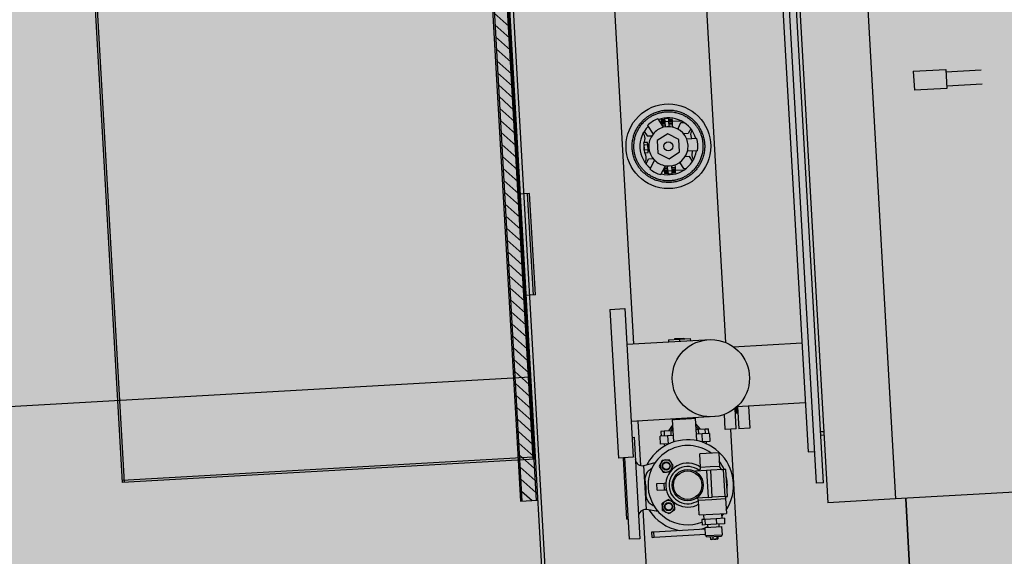
# Model space of a CAD drawing. Units: metres. Extents: x -39 to 2930, y -74 to 228.
# Drawn here: x 82 to 83, y 11 to 11 of the extents above; entities that cross this region are included whole.
import ezdxf

# ---------------------------------------------------------------- set-up
doc = ezdxf.new("R2010")
doc.units = ezdxf.units.M
doc.linetypes.add('CONTINUA', pattern=[0])
doc.layers.add('-IMPIANTI', color=253, linetype='Continuous')
doc.layers.add('campitura_edifici_esistenti', color=252, linetype='CONTINUA', lineweight=15)

msp = doc.modelspace()

# ---------------------------------------------------------------- hatches: boundary and pattern name
at = {"layer": 'campitura_edifici_esistenti', "ltscale": 2}
msp.add_hatch(color=4, dxfattribs=at).paths.add_polyline_path([(92.9312, 26.168), (70.1732, 25.152), (71.8848, -0.1925), (94.6726, 1.6599)])

# ---------------------------------------------------------------- linework, layer by layer
at = {"layer": '-IMPIANTI', "linetype": 'Continuous'}
for p, q in [((81.8426, 18.3795), (82.514, 6.5665)), ((81.8475, 18.3797), (82.519, 6.5668)), ((81.8475, 18.3797), (82.3719, 9.1556)), ((82.1175, 13.1026), (82.2522, 10.7314)), ((82.1195, 13.1027), (82.2542, 10.7315)), ((82.1404, 13.1039), (82.2752, 10.7327)), ((82.2708, 10.7935), (82.1431, 13.0399)), ((81.6646, 10.7591), (81.5369, 13.0055)), ((81.6676, 10.7593), (81.5399, 13.0056)), ((82.6358, 11.9571), (82.7056, 10.7291)), ((82.7356, 11.9628), (82.8054, 10.7348)), ((82.6889, 10.7582), (82.6225, 11.9263)), ((82.6989, 10.7588), (82.6325, 11.9269)), ((82.2515, 11.1851), (82.2123, 11.874)), ((82.6152, 11.8788), (82.6763, 10.8046)), ((82.5123, 11.7047), (82.5543, 10.9659)), ((82.4192, 10.9637), (82.3779, 11.6916)), ((82.2133, 11.4524), (82.2354, 11.4327)), ((82.2143, 11.4348), (82.2364, 11.415)), ((82.2153, 11.4171), (82.2374, 11.3974)), ((82.2163, 11.3995), (82.2384, 11.3797)), ((82.2173, 11.3818), (82.2394, 11.3621)), ((82.2183, 11.3642), (82.2404, 11.3444)), ((82.8316, 11.3663), (82.8796, 11.369)), ((82.8316, 11.3663), (82.8332, 11.3383)), ((82.8796, 11.369), (82.8812, 11.3411)), ((82.8798, 11.3657), (82.9318, 11.3686)), ((82.2193, 11.3465), (82.2414, 11.3268)), ((82.933, 11.3474), (82.881, 11.3444)), ((82.8812, 11.3411), (82.8332, 11.3383)), ((82.2203, 11.3289), (82.2424, 11.3091)), ((82.2213, 11.3112), (82.2434, 11.2915)), ((82.2223, 11.2936), (82.2445, 11.2738)), ((82.4546, 11.296), (82.4627, 11.2836)), ((82.4575, 11.2914), (82.4602, 11.2916)), ((82.46, 11.295), (82.4652, 11.2953)), ((82.4601, 11.2938), (82.46, 11.295)), ((82.4653, 11.2941), (82.4601, 11.2938)), ((82.4601, 11.2931), (82.4601, 11.2938)), ((82.4601, 11.2931), (82.4653, 11.2933)), ((82.4653, 11.2933), (82.4601, 11.293)), ((82.4601, 11.293), (82.4601, 11.2931)), ((82.4602, 11.2921), (82.4601, 11.293)), ((82.4602, 11.2921), (82.4654, 11.2924)), ((82.4603, 11.2904), (82.4602, 11.2921)), ((82.4655, 11.2907), (82.4603, 11.2904)), ((82.4604, 11.2886), (82.4603, 11.2904)), ((82.4656, 11.2889), (82.4604, 11.2886)), ((82.4605, 11.2869), (82.4604, 11.2886)), ((82.4652, 11.2967), (82.4706, 11.297)), ((82.4707, 11.2969), (82.4652, 11.2966)), ((82.4652, 11.2966), (82.4652, 11.2967)), ((82.4654, 11.2922), (82.4652, 11.2966)), ((82.4654, 11.2922), (82.4709, 11.2925)), ((82.4659, 11.2843), (82.4654, 11.2922)), ((82.4707, 11.2969), (82.4706, 11.297)), ((82.4709, 11.2925), (82.4707, 11.2969)), ((82.4707, 11.2956), (82.476, 11.2959)), ((82.476, 11.2947), (82.4708, 11.2944)), ((82.4708, 11.2937), (82.4761, 11.294)), ((82.4761, 11.2939), (82.4708, 11.2936)), ((82.4761, 11.293), (82.4709, 11.2927)), ((82.4714, 11.2846), (82.4709, 11.2925)), ((82.4762, 11.2913), (82.471, 11.291)), ((82.4711, 11.2892), (82.4763, 11.2895)), ((82.476, 11.2947), (82.476, 11.2959)), ((82.4761, 11.294), (82.476, 11.2947)), ((82.4761, 11.2939), (82.4761, 11.294)), ((82.4761, 11.293), (82.4761, 11.2939)), ((82.4762, 11.2913), (82.4761, 11.293)), ((82.4762, 11.2925), (82.489, 11.2932)), ((82.4763, 11.2895), (82.4762, 11.2913)), ((82.4764, 11.2878), (82.4763, 11.2895)), ((82.4844, 11.2819), (82.4888, 11.2907)), ((82.4888, 11.2907), (82.493, 11.2909)), ((82.2233, 11.2759), (82.2455, 11.2562)), ((82.4341, 11.2737), (82.4332, 11.2754)), ((82.4345, 11.2776), (82.439, 11.2708)), ((82.4395, 11.2861), (82.4476, 11.2737)), ((82.4692, 11.2741), (82.4538, 11.2639)), ((82.4605, 11.2869), (82.4657, 11.2872)), ((82.4857, 11.2657), (82.4692, 11.2741)), ((82.4712, 11.2875), (82.4764, 11.2878)), ((82.4767, 11.2838), (82.4764, 11.2878)), ((82.4855, 11.2803), (82.4844, 11.2819)), ((82.4996, 11.2743), (82.4928, 11.2739)), ((82.5033, 11.2816), (82.4996, 11.2743)), ((82.5048, 11.2795), (82.5041, 11.2776)), ((82.4396, 11.2614), (82.4341, 11.2611)), ((82.4343, 11.2573), (82.4341, 11.2611)), ((82.4347, 11.2611), (82.4348, 11.2621)), ((82.4348, 11.2621), (82.4355, 11.2649)), ((82.439, 11.2708), (82.4458, 11.2712)), ((82.4398, 11.2576), (82.4396, 11.2614)), ((82.4538, 11.2639), (82.4548, 11.2455)), ((82.4867, 11.2473), (82.4857, 11.2657)), ((82.512, 11.267), (82.4973, 11.2662)), ((82.5038, 11.2688), (82.5045, 11.2666)), ((82.2243, 11.2583), (82.2465, 11.2385)), ((82.4398, 11.2576), (82.4343, 11.2573)), ((82.4347, 11.2498), (82.4343, 11.2573)), ((82.4402, 11.2501), (82.4347, 11.2498)), ((82.4347, 11.2498), (82.4349, 11.2461)), ((82.4349, 11.2461), (82.4404, 11.2464)), ((82.4358, 11.2451), (82.4355, 11.2461)), ((82.4367, 11.2424), (82.4358, 11.2451)), ((82.4398, 11.2579), (82.4413, 11.258)), ((82.4402, 11.2501), (82.4398, 11.2576)), ((82.4404, 11.2464), (82.4402, 11.2501)), ((82.4418, 11.25), (82.4402, 11.2499)), ((82.4548, 11.2455), (82.4713, 11.2372)), ((82.4713, 11.2372), (82.4867, 11.2473)), ((82.513, 11.249), (82.4983, 11.2482)), ((82.5056, 11.2486), (82.505, 11.2463)), ((82.2253, 11.2406), (82.2475, 11.2209)), ((82.4357, 11.2317), (82.4364, 11.2336)), ((82.4372, 11.2297), (82.4409, 11.2369)), ((82.4409, 11.2369), (82.4477, 11.2373)), ((82.4432, 11.2218), (82.4498, 11.235)), ((82.4882, 11.2328), (82.4873, 11.2311)), ((82.4873, 11.2311), (82.4927, 11.2229)), ((82.5015, 11.2404), (82.4947, 11.24)), ((82.506, 11.2336), (82.5015, 11.2404)), ((82.5064, 11.2376), (82.5073, 11.2358)), ((82.2263, 11.223), (82.2485, 11.2032)), ((82.4592, 11.2137), (82.4659, 11.2269)), ((82.4643, 11.2188), (82.4617, 11.2186)), ((82.4693, 11.2237), (82.4641, 11.2234)), ((82.4641, 11.2234), (82.4642, 11.2217)), ((82.4694, 11.222), (82.4642, 11.2217)), ((82.4642, 11.2217), (82.4643, 11.22)), ((82.4643, 11.22), (82.4695, 11.2202)), ((82.4643, 11.22), (82.4644, 11.2182)), ((82.4644, 11.2182), (82.4696, 11.2185)), ((82.4644, 11.2182), (82.4644, 11.2173)), ((82.4697, 11.2176), (82.4644, 11.2173)), ((82.4644, 11.2173), (82.4697, 11.2176)), ((82.4644, 11.2173), (82.4644, 11.2173)), ((82.4644, 11.2173), (82.4645, 11.2165)), ((82.4645, 11.2165), (82.4697, 11.2168)), ((82.4645, 11.2165), (82.4645, 11.2153)), ((82.4698, 11.2156), (82.4645, 11.2153)), ((82.4696, 11.2187), (82.4691, 11.2266)), ((82.4751, 11.2191), (82.4696, 11.2187)), ((82.4696, 11.2187), (82.4698, 11.2143)), ((82.4746, 11.2269), (82.4751, 11.2191)), ((82.48, 11.2243), (82.4748, 11.224)), ((82.4749, 11.2223), (82.4801, 11.2226)), ((82.475, 11.2206), (82.4802, 11.2209)), ((82.4751, 11.2191), (82.4753, 11.2146)), ((82.4803, 11.2191), (82.4751, 11.2188)), ((82.4804, 11.2182), (82.4751, 11.2179)), ((82.4751, 11.2179), (82.4804, 11.2182)), ((82.4752, 11.2171), (82.4804, 11.2174)), ((82.4805, 11.2163), (82.4753, 11.216)), ((82.4798, 11.2284), (82.48, 11.2243)), ((82.48, 11.2243), (82.4801, 11.2226)), ((82.4801, 11.2226), (82.4802, 11.2209)), ((82.4802, 11.2209), (82.4803, 11.2191)), ((82.4931, 11.2204), (82.4803, 11.2197)), ((82.4803, 11.2191), (82.4804, 11.2182)), ((82.4804, 11.2182), (82.4804, 11.2182)), ((82.4804, 11.2182), (82.4804, 11.2174)), ((82.4804, 11.2174), (82.4805, 11.2163)), ((82.4927, 11.2229), (82.4969, 11.2231)), ((82.2273, 11.2053), (82.2495, 11.1856)), ((82.4698, 11.2143), (82.4753, 11.2146)), ((82.4753, 11.2145), (82.4698, 11.2142)), ((82.4698, 11.2143), (82.4698, 11.2142)), ((82.4753, 11.2146), (82.4753, 11.2145)), ((82.2283, 11.1877), (82.2505, 11.1679)), ((82.2655, 11.1859), (82.2485, 11.1849)), ((82.26, 11.0353), (82.2515, 11.1851)), ((82.271, 11.0359), (82.2625, 11.1857)), ((82.274, 11.0361), (82.2655, 11.1859)), ((82.2293, 11.17), (82.2515, 11.1503)), ((82.2303, 11.1524), (82.2525, 11.1326)), ((82.2313, 11.1348), (82.2535, 11.115)), ((82.2323, 11.1171), (82.2545, 11.0973)), ((82.2333, 11.0995), (82.2555, 11.0797)), ((82.2343, 11.0818), (82.2565, 11.062)), ((82.2353, 11.0642), (82.2575, 11.0444)), ((82.2363, 11.0465), (82.2585, 11.0267)), ((82.2373, 11.0289), (82.2595, 11.0091)), ((82.274, 11.0361), (82.257, 11.0352)), ((82.2737, 10.7937), (82.26, 11.0353)), ((82.3839, 11.0148), (82.4058, 11.0161)), ((82.3839, 11.0148), (82.3964, 10.7952)), ((82.4058, 11.0161), (82.4183, 10.7964)), ((82.2383, 11.0112), (82.2605, 10.9914)), ((82.2393, 10.9936), (82.2615, 10.9738)), ((82.2404, 10.9759), (82.2625, 10.9561)), ((82.4088, 10.9632), (82.5326, 10.9702)), ((82.4705, 10.97), (82.4864, 10.9709)), ((82.4705, 10.97), (82.4706, 10.9667)), ((82.4796, 10.9715), (82.4931, 10.9723)), ((82.4797, 10.9705), (82.4796, 10.9715)), ((82.4864, 10.9709), (82.5024, 10.9718)), ((82.4864, 10.9709), (82.4866, 10.9676)), ((82.4931, 10.9723), (82.4932, 10.9713)), ((82.5024, 10.9718), (82.5026, 10.9685)), ((82.5327, 10.9701), (82.5326, 10.9702)), ((82.2414, 10.9583), (82.2635, 10.9385)), ((82.566, 10.9595), (82.6671, 10.9653)), ((82.2424, 10.9406), (82.2645, 10.9208)), ((82.2669, 10.9145), (81.2685, 10.8578)), ((82.2434, 10.923), (82.2655, 10.9032)), ((82.2444, 10.9053), (82.2665, 10.8855)), ((82.2454, 10.8877), (82.2675, 10.8679)), ((82.2464, 10.87), (82.2685, 10.8502)), ((82.5702, 10.8381), (82.5685, 10.8686)), ((82.5699, 10.8616), (82.5694, 10.8694)), ((82.5704, 10.8702), (82.5709, 10.8617)), ((82.6722, 10.8765), (82.571, 10.8708)), ((82.5714, 10.8708), (82.5719, 10.8617)), ((82.5724, 10.8708), (82.5742, 10.8383)), ((82.5883, 10.8717), (82.5902, 10.8392)), ((82.2474, 10.8524), (82.2695, 10.8326)), ((82.5391, 10.8564), (82.4153, 10.8493)), ((82.4765, 10.8522), (82.5098, 10.8541)), ((82.4772, 10.8523), (82.4772, 10.8526)), ((82.509, 10.8543), (82.509, 10.8541)), ((82.5098, 10.8541), (82.5117, 10.821)), ((82.5391, 10.8564), (82.5391, 10.8565)), ((82.5542, 10.8372), (82.5529, 10.8598)), ((82.5709, 10.8617), (82.5699, 10.8616)), ((82.5719, 10.8617), (82.5709, 10.8617)), ((82.4294, 10.784), (82.4257, 10.8499)), ((82.4708, 10.8352), (82.4769, 10.8439)), ((82.4783, 10.8191), (82.4765, 10.8522)), ((82.5103, 10.8458), (82.5173, 10.8379)), ((82.5146, 10.8377), (82.5244, 10.8383)), ((82.5244, 10.8383), (82.5293, 10.8385)), ((82.5248, 10.8313), (82.5244, 10.8383)), ((82.5297, 10.8315), (82.5293, 10.8385)), ((82.5702, 10.8381), (82.5542, 10.8372)), ((82.5902, 10.8392), (82.5742, 10.8383)), ((82.2484, 10.8347), (82.2705, 10.8149)), ((82.4167, 10.8257), (82.4196, 10.8258)), ((82.4196, 10.8258), (82.4281, 10.6761)), ((82.4691, 10.8281), (82.4581, 10.8275)), ((82.4588, 10.8155), (82.4581, 10.8275)), ((82.4638, 10.8348), (82.4589, 10.8345)), ((82.4589, 10.8345), (82.4593, 10.8275)), ((82.4736, 10.8354), (82.4638, 10.8348)), ((82.4638, 10.8348), (82.4641, 10.8278)), ((82.4778, 10.8286), (82.4691, 10.8281)), ((82.4691, 10.8281), (82.4697, 10.8161)), ((82.4774, 10.8356), (82.4736, 10.8354)), ((82.4736, 10.8354), (82.4739, 10.8284)), ((82.5107, 10.8375), (82.5146, 10.8377)), ((82.5199, 10.831), (82.5111, 10.8305)), ((82.515, 10.8307), (82.5146, 10.8377)), ((82.5309, 10.8316), (82.5199, 10.831)), ((82.5206, 10.819), (82.5199, 10.831)), ((82.5309, 10.8316), (82.5315, 10.8196)), ((82.5616, 10.8376), (82.5837, 10.4498)), ((82.6996, 10.8339), (82.6947, 10.8337)), ((82.6999, 10.829), (82.6949, 10.8287)), ((82.2494, 10.8171), (82.2715, 10.7973)), ((82.4697, 10.8161), (82.4588, 10.8155)), ((82.4648, 10.8131), (82.4646, 10.8158)), ((82.4708, 10.8162), (82.4697, 10.8161)), ((82.5206, 10.819), (82.5195, 10.8189)), ((82.5315, 10.8196), (82.5206, 10.819)), ((82.5257, 10.8193), (82.5258, 10.8165)), ((82.2706, 10.7965), (81.6644, 10.7621)), ((82.2504, 10.7994), (82.2725, 10.7796)), ((82.4183, 10.7964), (82.3964, 10.7952)), ((82.4033, 10.7949), (82.4053, 10.795)), ((82.4033, 10.7949), (82.4084, 10.705)), ((82.4052, 10.7957), (82.4121, 10.6752)), ((82.5446, 10.8029), (82.5166, 10.8013)), ((82.5177, 10.7813), (82.5166, 10.8013)), ((82.5446, 10.8029), (82.5457, 10.7829)), ((82.6763, 10.8046), (82.6863, 10.8051)), ((82.2737, 10.7937), (81.6646, 10.7591)), ((82.2514, 10.7818), (82.2735, 10.762)), ((82.434, 10.7842), (82.4508, 10.7888)), ((82.4377, 10.7191), (82.434, 10.7842)), ((82.5317, 10.7821), (82.5177, 10.7813)), ((82.5457, 10.7829), (82.5317, 10.7821)), ((82.5265, 10.7768), (82.51, 10.7759)), ((82.5327, 10.7772), (82.5265, 10.7768)), ((82.5265, 10.7768), (82.5288, 10.7369)), ((82.5512, 10.7782), (82.5327, 10.7772)), ((82.535, 10.7372), (82.5327, 10.7772)), ((82.555, 10.7784), (82.5512, 10.7782)), ((82.5512, 10.7782), (82.5535, 10.7383)), ((82.5572, 10.7385), (82.555, 10.7784)), ((82.2524, 10.7641), (82.2745, 10.7443)), ((82.453, 10.7576), (82.464, 10.7582)), ((82.4535, 10.7476), (82.453, 10.7576)), ((82.464, 10.7582), (82.4663, 10.7584)), ((82.4645, 10.7483), (82.464, 10.7582)), ((82.6989, 10.7588), (82.6889, 10.7582)), ((83.085, 10.7507), (82.8054, 10.7348)), ((82.2534, 10.7465), (82.2692, 10.7324)), ((82.4535, 10.7476), (82.4645, 10.7483)), ((82.4645, 10.7483), (82.4669, 10.7484)), ((82.5288, 10.7369), (82.5123, 10.736)), ((82.5288, 10.7369), (82.535, 10.7372)), ((82.5535, 10.7383), (82.535, 10.7372)), ((82.5535, 10.7383), (82.5572, 10.7385)), ((82.2522, 10.7314), (82.2772, 10.7328)), ((82.5145, 10.7331), (82.5344, 10.7342)), ((82.5157, 10.7111), (82.5145, 10.7331)), ((82.5344, 10.7342), (82.5544, 10.7353)), ((82.5544, 10.7353), (82.5557, 10.7134)), ((82.8054, 10.7348), (82.7056, 10.7291)), ((82.8204, 10.7356), (82.8656, 9.9409)), ((82.8366, 10.4502), (82.8204, 10.7356)), ((82.4489, 10.4422), (82.4332, 10.7188)), ((82.4549, 10.7165), (82.4377, 10.7191)), ((82.5157, 10.7111), (82.5357, 10.7122)), ((82.5231, 10.7045), (82.5227, 10.7115)), ((82.5357, 10.7122), (82.5557, 10.7134)), ((82.5487, 10.713), (82.5491, 10.706)), ((82.5489, 10.7095), (82.5513, 10.7123)), ((82.5513, 10.7123), (82.5519, 10.7132)), ((82.4104, 10.7051), (82.4084, 10.705)), ((82.5239, 10.7046), (82.5194, 10.7043)), ((82.5194, 10.7043), (82.5198, 10.6963)), ((82.5243, 10.6966), (82.5198, 10.6963)), ((82.5406, 10.7055), (82.5239, 10.7046)), ((82.5239, 10.7046), (82.5243, 10.6966)), ((82.541, 10.6975), (82.5243, 10.6966)), ((82.5243, 10.6926), (82.5492, 10.694)), ((82.525, 10.6806), (82.5243, 10.6926)), ((82.5252, 10.6926), (82.5286, 10.6942)), ((82.5288, 10.6928), (82.5286, 10.6968)), ((82.5286, 10.6942), (82.5287, 10.6942)), ((82.5528, 10.7062), (82.5406, 10.7055)), ((82.5406, 10.7055), (82.541, 10.6975)), ((82.5532, 10.6982), (82.541, 10.6975)), ((82.5445, 10.6977), (82.5448, 10.6937)), ((82.5499, 10.682), (82.5492, 10.694)), ((82.5528, 10.7062), (82.5532, 10.6982)), ((82.4457, 10.6861), (82.4488, 10.6863)), ((82.4462, 10.6781), (82.4457, 10.6861)), ((82.4462, 10.6781), (82.4492, 10.6783)), ((82.4488, 10.6863), (82.5244, 10.6906)), ((82.4492, 10.6783), (82.4488, 10.6863)), ((82.4492, 10.6783), (82.5249, 10.6826)), ((82.525, 10.6806), (82.5499, 10.682)), ((82.5266, 10.6787), (82.5265, 10.6807)), ((82.5266, 10.6787), (82.5485, 10.6799)), ((82.5319, 10.679), (82.5321, 10.6754)), ((82.5358, 10.6792), (82.536, 10.6757)), ((82.5415, 10.6795), (82.5417, 10.676)), ((82.5432, 10.6796), (82.5434, 10.6761)), ((82.5484, 10.6819), (82.5485, 10.6799)), ((82.4281, 10.6761), (82.4121, 10.6752)), ((82.5321, 10.6754), (82.5341, 10.6751)), ((82.5325, 10.6752), (82.5321, 10.6754)), ((82.5328, 10.675), (82.5325, 10.6752)), ((82.5341, 10.6751), (82.5328, 10.675)), ((82.5389, 10.6754), (82.5341, 10.6751)), ((82.5426, 10.6756), (82.5389, 10.6754)), ((82.5417, 10.676), (82.5426, 10.6756)), ((82.5428, 10.6756), (82.5426, 10.6756)), ((82.5431, 10.6758), (82.5428, 10.6756))]:
    msp.add_line(p, q, dxfattribs=at)
for centre, radius in [((82.4702, 11.2556), 0.0625), ((82.4702, 11.2556), 0.00675), ((82.5329, 10.9131), 0.057), ((82.467, 10.7835), 0.006), ((82.467, 10.7835), 0.00517), ((82.4987, 10.7552), 0.023), ((82.4987, 10.7552), 0.021), ((82.4704, 10.7235), 0.006), ((82.4704, 10.7235), 0.00517)]:
    msp.add_circle(centre, radius, dxfattribs=at)
for centre, radius, start, end in [((82.2669, 10.9145), 1, 93.2533, 183.2533), ((82.4702, 11.2556), 0.0433, 111.2541, 135.2526), ((82.4702, 11.2556), 0.042, 15.6643, 110.8424), ((82.4702, 11.2556), 0.042, 135.6705, 230.8347), ((82.4248, 11.2677), 0.011, 345.0349, 32.5395), ((82.4702, 11.2556), 0.029, 141.3334, 225.1733), ((82.4702, 11.2556), 0.029, 105.1733, 141.3334), ((82.4702, 11.2556), 0.029, 21.3334, 105.1733), ((82.514, 11.2728), 0.011, 153.9672, 201.4717), ((82.4702, 11.2556), 0.029, 345.1733, 21.3334), ((82.4702, 11.2556), 0.0433, 351.2541, 15.2526), ((82.4702, 11.2556), 0.036, 177.0478, 189.4588), ((82.4702, 11.2556), 0.042, 255.6538, 350.8496), ((82.4702, 11.2556), 0.029, 261.3334, 345.1733), ((82.5157, 11.2435), 0.011, 165.0349, 212.5395), ((82.4265, 11.2384), 0.011, 333.9672, 21.4717), ((82.4702, 11.2556), 0.029, 225.1733, 261.3334), ((82.4702, 11.2556), 0.0433, 231.2541, 255.2526), ((82.5924, 10.8702), 0.004, 157.234, 183.2533), ((82.2669, 10.9145), 1, 183.2533, 273.2533), ((82.5699, 10.8606), 0.001, 93.2533, 183.2533), ((82.5719, 10.8607), 0.001, 3.2533, 93.2533), ((82.4987, 10.7547), 0.0675, 126.6238, 152.9368), ((82.4987, 10.7552), 0.0585, 53.5382, 183.2533), ((82.4987, 10.7547), 0.0675, 327.0967, 126.6238), ((82.4314, 10.7938), 0.01, 183.2533, 285.3064), ((82.467, 10.7835), 0.009, 153.2533, 213.2533), ((82.467, 10.7835), 0.009, 93.2533, 153.2533), ((82.4987, 10.7552), 0.0325, 54.1464, 183.2533), ((82.467, 10.7835), 0.009, 33.2533, 93.2533), ((82.4987, 10.7552), 0.0275, 52.1397, 183.2533), ((82.467, 10.7835), 0.009, 333.2533, 33.2533), ((82.5127, 10.7811), 0.005, 273.2533, 3.2533), ((82.4987, 10.7552), 0.0585, 23.2448, 37.2511), ((82.5507, 10.7832), 0.005, 183.2533, 273.2533), ((82.467, 10.7835), 0.009, 213.2533, 273.2533), ((82.467, 10.7835), 0.009, 273.2533, 333.2533), ((82.5099, 10.7809), 0.005, 246.4821, 271.9697), ((82.4987, 10.7552), 0.0585, 352.6442, 13.8625), ((82.4987, 10.7552), 0.0585, 183.2533, 290.9366), ((82.4987, 10.7552), 0.0325, 183.2533, 299.7505), ((82.4987, 10.7552), 0.0275, 183.2533, 305.0747), ((82.5574, 10.7355), 0.003, 93.2533, 183.2533), ((82.4704, 10.7235), 0.009, 123.2533, 183.2533), ((82.4704, 10.7235), 0.009, 183.2533, 243.2533), ((82.4704, 10.7235), 0.009, 63.2533, 123.2533), ((82.4704, 10.7235), 0.009, 3.2533, 63.2533), ((82.4704, 10.7235), 0.009, 303.2533, 3.2533), ((82.5144, 10.7262), 0.01, 101.8117, 118.3334), ((82.5115, 10.7329), 0.003, 3.2533, 80.8722), ((82.4362, 10.7092), 0.01, 81.2002, 183.2533), ((82.4987, 10.7547), 0.0675, 212.4561, 259.271), ((82.4704, 10.7235), 0.009, 243.2533, 303.2533), ((82.4987, 10.7547), 0.0675, 287.2356, 292.275)]:
    msp.add_arc(centre, radius, start, end, dxfattribs=at)
for points, knots in [([(82.4672, 11.309), (82.465, 11.3088), (82.4606, 11.3084), (82.4541, 11.3068), (82.4482, 11.3045), (82.4429, 11.3017), (82.4384, 11.2987), (82.4341, 11.2952), (82.4303, 11.2913), (82.4268, 11.287), (82.4238, 11.2824), (82.4213, 11.2775), (82.4192, 11.272), (82.4176, 11.2658), (82.4167, 11.2592), (82.4167, 11.2526), (82.4175, 11.246), (82.4191, 11.2395), (82.4214, 11.2335), (82.4241, 11.2283), (82.4272, 11.2238), (82.4306, 11.2195), (82.4346, 11.2156), (82.4389, 11.2122), (82.4435, 11.2092), (82.4483, 11.2067), (82.4539, 11.2046), (82.46, 11.2029), (82.4667, 11.2021), (82.4733, 11.2021), (82.4799, 11.2028), (82.4864, 11.2044), (82.4923, 11.2067), (82.4976, 11.2095), (82.5021, 11.2125), (82.5063, 11.216), (82.5102, 11.2199), (82.5137, 11.2242), (82.5167, 11.2288), (82.5192, 11.2337), (82.5213, 11.2392), (82.5229, 11.2454), (82.5238, 11.252), (82.5238, 11.2587), (82.523, 11.2652), (82.5214, 11.2718), (82.5191, 11.2777), (82.5164, 11.2829), (82.5133, 11.2875), (82.5099, 11.2917), (82.5059, 11.2956), (82.5016, 11.2991), (82.497, 11.302), (82.4922, 11.3045), (82.4866, 11.3067), (82.4805, 11.3083), (82.4738, 11.3092), (82.4694, 11.3091), (82.4672, 11.309)], [0, 0, 0, 0, 0.0194071, 0.0394174, 0.0599877, 0.0760704, 0.0921519, 0.1085768, 0.1250002, 0.1414247, 0.1578484, 0.173931, 0.1900121, 0.210584, 0.2305931, 0.2499999, 0.269408, 0.2894175, 0.3099879, 0.3260707, 0.3421517, 0.3585766, 0.3749999, 0.391425, 0.4078482, 0.4239312, 0.4400124, 0.4605841, 0.4805933, 0.5, 0.5194082, 0.5394174, 0.5599877, 0.5760704, 0.5921519, 0.6085768, 0.6250001, 0.641425, 0.6578483, 0.6739309, 0.6900121, 0.7105839, 0.7305934, 0.7500002, 0.7694084, 0.7894175, 0.8099879, 0.8260706, 0.8421516, 0.8585766, 0.8749999, 0.891425, 0.9078481, 0.9239309, 0.9400124, 0.9605841, 0.9805922, 1, 1, 1, 1]), ([(82.4932, 11.3012), (82.4913, 11.302), (82.4875, 11.3038), (82.4813, 11.3055), (82.4753, 11.3065), (82.4697, 11.3067), (82.4645, 11.3064), (82.4593, 11.3055), (82.4542, 11.3041), (82.4493, 11.3022), (82.4447, 11.2998), (82.4403, 11.297), (82.4359, 11.2935), (82.4317, 11.2892), (82.4278, 11.2841), (82.4246, 11.2786), (82.4221, 11.2728), (82.4203, 11.2667), (82.4194, 11.2607), (82.4192, 11.255), (82.4195, 11.2499), (82.4203, 11.2447), (82.4217, 11.2396), (82.4236, 11.2347), (82.426, 11.23), (82.4288, 11.2257), (82.4324, 11.2213), (82.4367, 11.217), (82.4418, 11.2131), (82.4472, 11.21), (82.453, 11.2075), (82.4592, 11.2057), (82.4652, 11.2047), (82.4708, 11.2045), (82.476, 11.2048), (82.4812, 11.2057), (82.4863, 11.2071), (82.4912, 11.209), (82.4958, 11.2114), (82.5002, 11.2142), (82.5046, 11.2177), (82.5088, 11.2221), (82.5127, 11.2272), (82.5159, 11.2326), (82.5184, 11.2384), (82.5202, 11.2445), (82.5211, 11.2505), (82.5213, 11.2562), (82.521, 11.2614), (82.5202, 11.2665), (82.5188, 11.2716), (82.5169, 11.2765), (82.5145, 11.2812), (82.5116, 11.2855), (82.5081, 11.2899), (82.5038, 11.2942), (82.4987, 11.2981), (82.495, 11.3002), (82.4932, 11.3012)], [0, 0, 0, 0, 0.019408, 0.039416, 0.059988, 0.076069, 0.092152, 0.108575, 0.125, 0.141424, 0.157848, 0.173929, 0.190012, 0.210583, 0.230592, 0.25, 0.269407, 0.289416, 0.309988, 0.326069, 0.342152, 0.358575, 0.375, 0.391423, 0.407848, 0.423929, 0.440012, 0.460583, 0.480592, 0.5, 0.519407, 0.539416, 0.559988, 0.576069, 0.592152, 0.608575, 0.625, 0.641423, 0.657848, 0.673929, 0.690012, 0.710583, 0.730592, 0.75, 0.769407, 0.789416, 0.809988, 0.826069, 0.842152, 0.858575, 0.875, 0.891423, 0.907848, 0.923929, 0.940012, 0.960583, 0.980593, 1, 1, 1, 1]), ([(82.4775, 10.8523), (82.4773, 10.8525), (82.4771, 10.8526), (82.4769, 10.8528), (82.4769, 10.8528)], [0, 0, 0, 0, 0.958136, 1, 1, 1, 1]), ([(82.4775, 10.8523), (82.4776, 10.8523), (82.4777, 10.8523), (82.4786, 10.8523), (82.4801, 10.8524), (82.482, 10.8525), (82.4844, 10.8527), (82.4871, 10.8528), (82.4901, 10.853), (82.4921, 10.8531), (82.4931, 10.8532)], [0, 0, 0, 0, 0.1249161, 0.2500362, 0.3750283, 0.5000775, 0.6249995, 0.7500327, 0.8751044, 1, 1, 1, 1]), ([(82.4931, 10.8532), (82.4941, 10.8532), (82.4962, 10.8533), (82.4991, 10.8535), (82.5019, 10.8537), (82.5042, 10.8538), (82.5062, 10.8539), (82.5077, 10.854), (82.5085, 10.854), (82.5089, 10.8541), (82.5088, 10.854), (82.5088, 10.854)], [0, 0, 0, 0, 0.125045, 0.249744, 0.374813, 0.499709, 0.624643, 0.74965, 0.874413, 0.999373, 1, 1, 1, 1]), ([(82.5094, 10.8547), (82.5093, 10.8547), (82.5091, 10.8544), (82.5089, 10.8542), (82.5088, 10.854)], [0, 0, 0, 0, 0.108657, 1, 1, 1, 1]), ([(82.4736, 10.8353), (82.4739, 10.8358), (82.4749, 10.8373), (82.4761, 10.8389), (82.477, 10.84), (82.4771, 10.8401)], [0, 0, 0, 0, 0.309413, 0.889972, 1, 1, 1, 1]), ([(82.5105, 10.842), (82.5107, 10.8418), (82.5118, 10.8408), (82.5131, 10.8394), (82.5142, 10.8381), (82.5145, 10.8377)], [0, 0, 0, 0, 0.135674, 0.732206, 1, 1, 1, 1]), ([(82.4457, 10.7798), (82.4448, 10.7792), (82.4429, 10.7781), (82.4402, 10.7758), (82.438, 10.7731), (82.4366, 10.7701), (82.4357, 10.7667), (82.4355, 10.7627), (82.436, 10.7582), (82.4368, 10.7534), (82.437, 10.7486), (82.4367, 10.7438), (82.4369, 10.7396), (82.4377, 10.7358), (82.439, 10.7327), (82.4409, 10.7301), (82.4428, 10.7283), (82.4451, 10.7267), (82.4469, 10.7256), (82.4486, 10.7249), (82.449, 10.7247)], [0, 0, 0, 0, 0.04544, 0.103757, 0.163997, 0.214565, 0.266831, 0.333635, 0.402859, 0.472741, 0.544853, 0.613787, 0.684133, 0.740013, 0.797921, 0.847525, 0.898625, 0.920854, 0.980485, 1, 1, 1, 1]), ([(82.4589, 10.7876), (82.4589, 10.7875), (82.4585, 10.7866), (82.4577, 10.7851), (82.457, 10.7836), (82.4566, 10.7829)], [0, 0, 0, 0, 0.0701031, 0.530773, 1, 1, 1, 1]), ([(82.4566, 10.7829), (82.4571, 10.7822), (82.458, 10.7808), (82.459, 10.7793), (82.4595, 10.7786)], [0, 0, 0, 0, 0.495451, 1, 1, 1, 1]), ([(82.4613, 10.7922), (82.4609, 10.7915), (82.4601, 10.7899), (82.4593, 10.7884), (82.4589, 10.7876)], [0, 0, 0, 0, 0.495476, 1, 1, 1, 1]), ([(82.4613, 10.7922), (82.4617, 10.7922), (82.4634, 10.7923), (82.4652, 10.7924), (82.4665, 10.7925)], [0, 0, 0, 0, 0.257539, 1, 1, 1, 1]), ([(82.4665, 10.7925), (82.4669, 10.7925), (82.4687, 10.7926), (82.4704, 10.7927), (82.4717, 10.7928)], [0, 0, 0, 0, 0.2686274, 1, 1, 1, 1]), ([(82.4745, 10.7884), (82.4744, 10.7886), (82.4739, 10.7893), (82.473, 10.7908), (82.4721, 10.7921), (82.4717, 10.7928)], [0, 0, 0, 0, 0.070084, 0.530779, 1, 1, 1, 1]), ([(82.4774, 10.7841), (82.4769, 10.7848), (82.476, 10.7862), (82.475, 10.7877), (82.4745, 10.7884)], [0, 0, 0, 0, 0.495445, 1, 1, 1, 1]), ([(82.475, 10.7795), (82.4751, 10.7796), (82.4755, 10.7804), (82.4763, 10.782), (82.477, 10.7834), (82.4774, 10.7841)], [0, 0, 0, 0, 0.070104, 0.530798, 1, 1, 1, 1]), ([(82.4595, 10.7786), (82.4595, 10.7785), (82.46, 10.7777), (82.461, 10.7762), (82.4619, 10.7749), (82.4623, 10.7742)], [0, 0, 0, 0, 0.070074, 0.530789, 1, 1, 1, 1]), ([(82.4623, 10.7742), (82.4627, 10.7743), (82.4644, 10.7744), (82.4662, 10.7745), (82.4675, 10.7745)], [0, 0, 0, 0, 0.257539, 1, 1, 1, 1]), ([(82.4675, 10.7745), (82.468, 10.7746), (82.4697, 10.7747), (82.4714, 10.7748), (82.4727, 10.7748)], [0, 0, 0, 0, 0.2686274, 1, 1, 1, 1]), ([(82.4727, 10.7748), (82.4731, 10.7756), (82.4738, 10.7771), (82.4746, 10.7787), (82.475, 10.7795)], [0, 0, 0, 0, 0.495455, 1, 1, 1, 1]), ([(82.4655, 10.731), (82.4654, 10.731), (82.4646, 10.7305), (82.4631, 10.7295), (82.4618, 10.7286), (82.4611, 10.7282)], [0, 0, 0, 0, 0.070104, 0.530798, 1, 1, 1, 1]), ([(82.4614, 10.723), (82.4614, 10.7235), (82.4613, 10.7252), (82.4612, 10.7269), (82.4611, 10.7282)], [0, 0, 0, 0, 0.26865, 1, 1, 1, 1]), ([(82.4617, 10.7178), (82.4617, 10.7182), (82.4616, 10.7199), (82.4615, 10.7217), (82.4614, 10.723)], [0, 0, 0, 0, 0.257561, 1, 1, 1, 1]), ([(82.4698, 10.7339), (82.4691, 10.7334), (82.4677, 10.7325), (82.4662, 10.7315), (82.4655, 10.731)], [0, 0, 0, 0, 0.495455, 1, 1, 1, 1]), ([(82.4744, 10.7315), (82.4743, 10.7316), (82.4735, 10.732), (82.4719, 10.7328), (82.4705, 10.7335), (82.4698, 10.7339)], [0, 0, 0, 0, 0.070084, 0.530779, 1, 1, 1, 1]), ([(82.4791, 10.7292), (82.4783, 10.7296), (82.4768, 10.7304), (82.4752, 10.7311), (82.4744, 10.7315)], [0, 0, 0, 0, 0.495457, 1, 1, 1, 1]), ([(82.4794, 10.724), (82.4794, 10.7245), (82.4793, 10.7262), (82.4792, 10.728), (82.4791, 10.7292)], [0, 0, 0, 0, 0.26865, 1, 1, 1, 1]), ([(82.4797, 10.7188), (82.4797, 10.7193), (82.4796, 10.721), (82.4795, 10.7227), (82.4794, 10.724)], [0, 0, 0, 0, 0.257561, 1, 1, 1, 1]), ([(82.4617, 10.7178), (82.4625, 10.7174), (82.464, 10.7167), (82.4656, 10.7159), (82.4663, 10.7155)], [0, 0, 0, 0, 0.495457, 1, 1, 1, 1]), ([(82.4663, 10.7155), (82.4665, 10.7154), (82.4673, 10.715), (82.4689, 10.7142), (82.4703, 10.7135), (82.471, 10.7131)], [0, 0, 0, 0, 0.070086, 0.530789, 1, 1, 1, 1]), ([(82.471, 10.7131), (82.4717, 10.7136), (82.4731, 10.7145), (82.4746, 10.7155), (82.4753, 10.716)], [0, 0, 0, 0, 0.495445, 1, 1, 1, 1]), ([(82.4753, 10.716), (82.4754, 10.716), (82.4762, 10.7166), (82.4777, 10.7175), (82.479, 10.7184), (82.4797, 10.7188)], [0, 0, 0, 0, 0.070084, 0.530779, 1, 1, 1, 1]), ([(82.5341, 10.6751), (82.5342, 10.6751), (82.5348, 10.6751), (82.5354, 10.6754), (82.536, 10.6757)], [0, 0, 0, 0, 0.070227, 1, 1, 1, 1]), ([(82.536, 10.6757), (82.5368, 10.6755), (82.5377, 10.6753), (82.5387, 10.6754), (82.5389, 10.6754)], [0, 0, 0, 0, 0.768146, 1, 1, 1, 1]), ([(82.5389, 10.6754), (82.5396, 10.6755), (82.5406, 10.6756), (82.5415, 10.6759), (82.5417, 10.676)], [0, 0, 0, 0, 0.789006, 1, 1, 1, 1]), ([(82.5426, 10.6756), (82.5426, 10.6756), (82.5429, 10.6756), (82.5431, 10.6758), (82.5434, 10.6761)], [0, 0, 0, 0, 0.070204, 1, 1, 1, 1])]:
    msp.add_open_spline(points, degree=3, knots=knots, dxfattribs=at)

doc.saveas('drawing.dxf')
